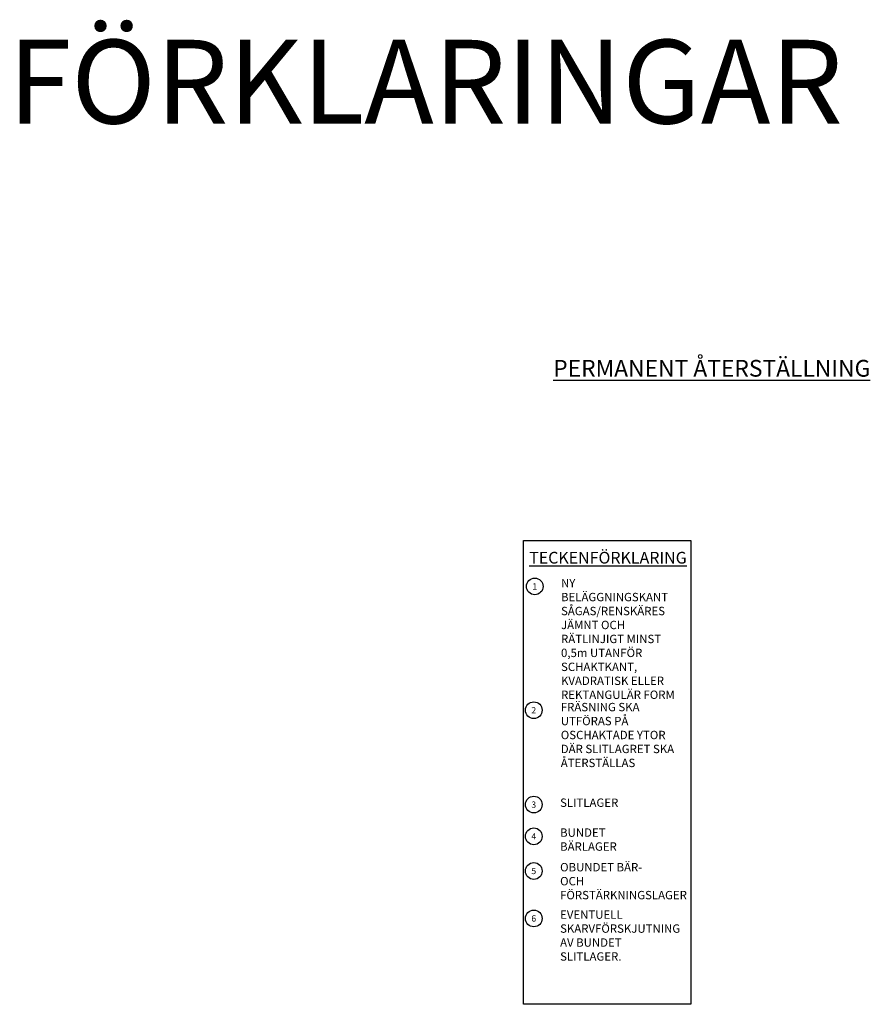
# Model space of a CAD drawing. Units: metres. Extents: x 903 to 2106, y 410 to 1263.
# Drawn here: x 903 to 1005, y 410 to 528 of the extents above; entities that cross this region are included whole.
import ezdxf
from ezdxf import colors
from ezdxf.entities.mleader import LeaderData, LeaderLine
from ezdxf.enums import TextEntityAlignment as Align
from ezdxf.math import Vec2, Vec3

# ---------------------------------------------------------------- set-up
doc = ezdxf.new("R2010")
doc.units = ezdxf.units.M
doc.header["$LTSCALE"] = 0.1
doc.layers.add('M-------T--', color=1, linetype='Continuous')
doc.layers.add('M-------T1-', color=7, linetype='Continuous')
doc.layers.add('Ram', color=2, linetype='Continuous', plot=False)
doc.styles.add('ISO', font='ISO')
doc.styles.get("Standard").update_dxf_attribs({"font": 'isocp.shx'})

# ---------------------------------------------------------------- blocks, each defined once
blk = doc.blocks.new('_TagCircle')
at = {"color": 0, "linetype": 'ByBlock', "lineweight": -2, "transparency": 16777216}
blk.add_circle((0, 0), 0.125, dxfattribs=at)
at = {"color": 0, "transparency": 16777216}
blk.add_attdef('TAGNUMBER', text='', height=0.09375, dxfattribs=at).set_placement((0, -0.046875), align=Align.CENTER)
blk = doc.blocks.new('_None')

msp = doc.modelspace()

# ---------------------------------------------------------------- linework, layer by layer
at = {"layer": 'Ram', "elevation": -175}
msp.add_lwpolyline([(963.547, 465.454), (983.547, 465.454), (983.547, 410.054), (963.547, 410.054)], close=True, dxfattribs=at)

# ---------------------------------------------------------------- texts
at = {"insert": (901.983, 525.265), "char_height": 10, "attachment_point": 1, "style": 'ISO'}
msp.add_mtext_dynamic_manual_height_columns('{\\Fisocp|c0;FÖRKLARINGAR}', width=340.09128, gutter_width=12.5, heights=[0], dxfattribs=at)
at = {"layer": 'M-------T--', "attachment_point": 1, "style": 'ISO'}
for s, width, insert, char_height in [('{\\Fisocp|c0;\\L\\C7;TECKENFÖRKLARING}', 12.53078, (964.225, 464.099, -525), 1.4), ('{\\Fisocp|c0;NY BELÄGGNINGSKANT SÅGAS/RENSKÄRES JÄMNT OCH RÄTLINJIGT MINST 0,5m UTANFÖR SCHAKTKANT, KVADRATISK ELLER REKTANGULÄR FORM }', 14.32528, (968.028, 460.867, 175), 1), ('{\\Fisocp|c0;FRÄSNING SKA UTFÖRAS PÅ OSCHAKTADE YTOR DÄR SLITLAGRET SKA ÅTERSTÄLLAS}', 13.57044, (967.999, 446.058, -175), 1), ('{\\Fisocp|c0;SLITLAGER}', 11.62375, (967.918, 434.637, -175), 1), ('{\\Fisocp|c0;BUNDET BÄRLAGER}', 11.62375, (967.918, 431.064, -175), 1), ('{\\Fisocp|c0;OBUNDET BÄR- OCH FÖRSTÄRKNINGSLAGER}', 11.62375, (967.918, 426.932, -175), 1), ('{\\Fisocp|c0;EVENTUELL SKARVFÖRSKJUTNING AV BUNDET SLITLAGER.}', 11.62375, (967.918, 421.267, -175), 1)]:
    msp.add_mtext_dynamic_manual_height_columns(s, width=width, gutter_width=6.25, heights=[0], dxfattribs=dict(at, insert=insert, char_height=char_height))
at = {"layer": 'M-------T1-', "insert": (967.093, 487.026), "char_height": 2, "width": 63.85309, "attachment_point": 1, "style": 'ISO'}
msp.add_mtext('{\\Fisocp|c0;\\LPERMANENT ÅTERSTÄLLNING}', dxfattribs=at)

# ---------------------------------------------------------------- leaders
at = {"layer": 'M-------T--'}
ml = msp.add_multileader_block('Standard', dxfattribs=at)
ml.set_content('_TagCircle', color=256, scale=8)
ml.set_attribute('TAGNUMBER', '1', width=0)
ml.set_leader_properties()
ml.set_arrow_properties(name='NONE')
ml.build(insert=Vec2(0, 0))
ml.multileader.update_dxf_attribs({"leader_type": 0, "text_right_attachment_type": 6, "dogleg_length": 0.0365, "arrow_head_size": 0.000161, "scale": 0.1})
ctx = ml.context
ctx.base_point, ctx.scale, ctx.char_height, ctx.arrow_head_size, ctx.landing_gap_size, ctx.plane_origin = Vec3(963.886, 459.974, -175), 0.1, 10, 0.000161, 5, Vec3(963.804, 460.068, -175)
ctx.right_attachment = 6
notes = []
notes.append((ctx, [(0, (1, 1, 0), (963.885, 459.974, -175), (1, 0), 0.000583, [(0, [(963.885, 459.974, -175)], 0, [])])]))
ctx.block.insert = Vec3(964.886, 459.974, -175)
ml = msp.add_multileader_block('Standard', dxfattribs=at)
ml.set_content('_TagCircle', color=256, scale=8)
ml.set_attribute('TAGNUMBER', '2', width=0)
ml.set_leader_properties()
ml.set_arrow_properties(name='NONE')
ml.build(insert=Vec2(0, 0))
ml.multileader.update_dxf_attribs({"leader_type": 0, "text_right_attachment_type": 6, "dogleg_length": 0.0365, "arrow_head_size": 0.000161, "scale": 0.1})
ctx = ml.context
ctx.base_point, ctx.scale, ctx.char_height, ctx.arrow_head_size, ctx.landing_gap_size, ctx.plane_origin = Vec3(963.77, 445.184, -525), 0.1, 10, 0.000161, 5, Vec3(963.688, 445.278, -525)
ctx.right_attachment = 6
notes.append((ctx, [(0, (1, 1, 0), (963.769, 445.184, -525), (1, 0), 0.000583, [(0, [(963.769, 445.184, -525)], 0, [])])]))
ctx.block.insert = Vec3(964.77, 445.184, -525)
ml = msp.add_multileader_block('Standard', dxfattribs=at)
ml.set_content('_TagCircle', color=256, scale=8)
ml.set_attribute('TAGNUMBER', '3', width=0)
ml.set_leader_properties()
ml.set_arrow_properties(name='NONE')
ml.build(insert=Vec2(0, 0))
ml.multileader.update_dxf_attribs({"leader_type": 0, "text_right_attachment_type": 6, "dogleg_length": 0.0365, "arrow_head_size": 0.000161, "scale": 0.1})
ctx = ml.context
ctx.base_point, ctx.scale, ctx.char_height, ctx.arrow_head_size, ctx.landing_gap_size, ctx.plane_origin = Vec3(963.77, 433.908, -525), 0.1, 10, 0.000161, 5, Vec3(963.688, 434.002, -525)
ctx.right_attachment = 6
notes.append((ctx, [(0, (1, 1, 0), (963.769, 433.908, -525), (1, 0), 0.000583, [(0, [(963.769, 433.908, -525)], 0, [])])]))
ctx.block.insert = Vec3(964.77, 433.908, -525)
ml = msp.add_multileader_block('Standard', dxfattribs=at)
ml.set_content('_TagCircle', color=256, scale=8)
ml.set_attribute('TAGNUMBER', '4', width=0)
ml.set_leader_properties()
ml.set_arrow_properties(name='NONE')
ml.build(insert=Vec2(0, 0))
ml.multileader.update_dxf_attribs({"leader_type": 0, "text_right_attachment_type": 6, "dogleg_length": 0.0365, "arrow_head_size": 0.000161, "scale": 0.1})
ctx = ml.context
ctx.base_point, ctx.scale, ctx.char_height, ctx.arrow_head_size, ctx.landing_gap_size, ctx.plane_origin = Vec3(963.77, 430.118, -525), 0.1, 10, 0.000161, 5, Vec3(963.688, 430.211, -525)
ctx.right_attachment = 6
notes.append((ctx, [(0, (1, 1, 0), (963.769, 430.118, -525), (1, 0), 0.000583, [(0, [(963.769, 430.118, -525)], 0, [])])]))
ctx.block.insert = Vec3(964.77, 430.118, -525)
ml = msp.add_multileader_block('Standard', dxfattribs=at)
ml.set_content('_TagCircle', color=256, scale=8)
ml.set_attribute('TAGNUMBER', '5', width=0)
ml.set_leader_properties()
ml.set_arrow_properties(name='NONE')
ml.build(insert=Vec2(0, 0))
ml.multileader.update_dxf_attribs({"leader_type": 0, "text_right_attachment_type": 6, "dogleg_length": 0.0365, "arrow_head_size": 0.000161, "scale": 0.1})
ctx = ml.context
ctx.base_point, ctx.scale, ctx.char_height, ctx.arrow_head_size, ctx.landing_gap_size, ctx.plane_origin = Vec3(963.77, 425.976, -525), 0.1, 10, 0.000161, 5, Vec3(963.688, 426.07, -525)
ctx.right_attachment = 6
notes.append((ctx, [(0, (1, 1, 0), (963.769, 425.976, -525), (1, 0), 0.000583, [(0, [(963.769, 425.976, -525)], 0, [])])]))
ctx.block.insert = Vec3(964.77, 425.976, -525)
ml = msp.add_multileader_block('Standard', dxfattribs=at)
ml.set_content('_TagCircle', color=256, scale=8)
ml.set_attribute('TAGNUMBER', '6', width=0)
ml.set_leader_properties()
ml.set_arrow_properties(name='NONE')
ml.build(insert=Vec2(0, 0))
ml.multileader.update_dxf_attribs({"leader_type": 0, "text_right_attachment_type": 6, "dogleg_length": 0.0365, "arrow_head_size": 0.000161, "scale": 0.1})
ctx = ml.context
ctx.base_point, ctx.scale, ctx.char_height, ctx.arrow_head_size, ctx.landing_gap_size, ctx.plane_origin = Vec3(963.77, 420.311, -525), 0.1, 10, 0.000161, 5, Vec3(963.688, 420.405, -525)
ctx.right_attachment = 6
notes.append((ctx, [(0, (1, 1, 0), (963.769, 420.311, -525), (1, 0), 0.000583, [(0, [(963.769, 420.311, -525)], 0, [])])]))
ctx.block.insert = Vec3(964.77, 420.311, -525)
for ctx, leaders in notes:
    for number, flags, end, landing, length, lines in leaders:
        leader = LeaderData()
        leader.index, (leader.has_last_leader_line, leader.has_dogleg_vector, leader.attachment_direction) = number, flags
        leader.last_leader_point, leader.dogleg_vector, leader.dogleg_length = Vec3(end), Vec3(landing), length
        for number, points, colour, breaks in lines:
            line = LeaderLine()
            line.index, line.vertices, line.color, line.breaks = number, Vec3.list(points), colors.encode_raw_color(colour), breaks
            leader.lines.append(line)
        ctx.leaders.append(leader)

doc.saveas('drawing.dxf')
